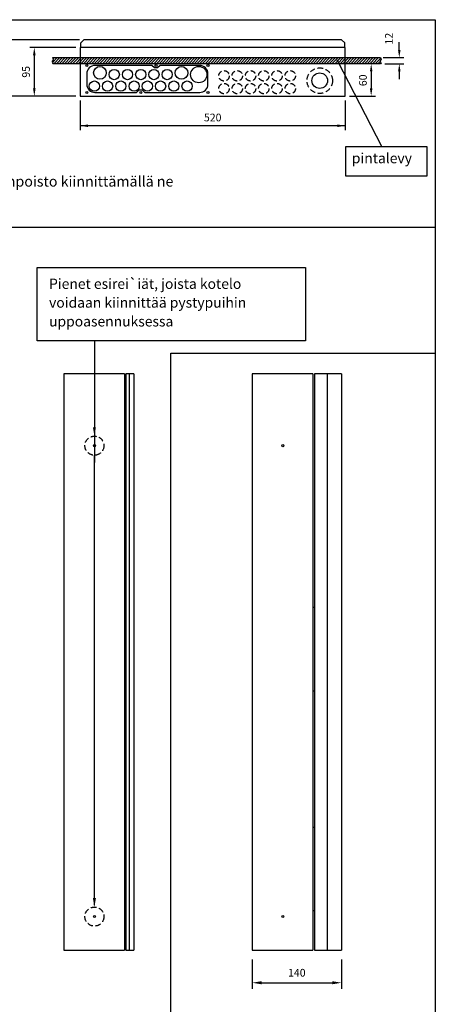
# Model space of a CAD drawing. Extents: x 0 to 7512, y -2512 to 3483.
# Drawn here: x 6569 to 7512, y 1252 to 3483 of the extents above; entities that cross this region are included whole.
import ezdxf

# ---------------------------------------------------------------- set-up
doc = ezdxf.new("R2010")
doc.units = 0
doc.header["$LTSCALE"] = 50
doc.header["$MEASUREMENT"] = 0
doc.linetypes.add('HIDDEN', pattern=[0.375, 0.25, -0.125])
doc.layers.get('0').update_dxf_attribs({"linetype": 'CONTINUOUS'})
doc.layers.get('DEFPOINTS').update_dxf_attribs({"linetype": 'CONTINUOUS'})
for name, color, linetype in [('EHYTV1', 1, 'CONTINUOUS'), ('EHYTV5', 5, 'CONTINUOUS'), ('KATKOV1', 1, 'HIDDEN'), ('TEXT35', 3, 'CONTINUOUS')]:
    doc.layers.add(name, color=color, linetype=linetype)
doc.styles.add('ROMANS', font='romans')
doc.styles.get("Standard").update_dxf_attribs({"font": 'fiso'})
doc.dimstyles.new('POINT', dxfattribs={"dimtxt": 2.5, "dimasz": 3, "dimexe": 2, "dimexo": 3, "dimgap": 2, "dimtad": 1, "dimdec": 0, "dimzin": 0, "dimdsep": 46, "dimtxsty": 'Standard', "dimblk1": 'OBLIQUE', "dimblk2": 'OBLIQUE', "dimsah": 1, "dimtsz": 1.5, "dimcen": 4, "dimdle": 2, "dimadec": 0, "dimazin": 0, "dimtfac": 1, "dimtdec": 4, "dimtix": 1, "dimtmove": 0, "dimatfit": 3, "dimldrblk": 'OBLIQUE', "dimfxl": 0, "dimtolj": 1, "dimtzin": 0, "dimarcsym": 0})

# ---------------------------------------------------------------- blocks, each defined once
blk = doc.blocks.new('PIIRUSTUSKEHYS')
at = {"layer": 'EHYTV1'}
blk.add_lwpolyline([(2441.3, 3483.5), (2441.3, 0), (0, 0), (0, 3483.5)], close=True, dxfattribs=at)
blk = doc.blocks.new('*D19')
at = {"layer": 'DEFPOINTS', "color": 0, "linetype": 'Continuous'}
for p in [(7096.7, 1374.4), (7299, 1374.4), (7299, 1300.5)]:
    blk.add_point(p, dxfattribs=at)
at = {"layer": 'EHYTV1', "color": 0, "linetype": 'Continuous', "lineweight": -2}
for p, q in [((7096.7, 1353.4), (7096.7, 1286.5)), ((7299, 1353.4), (7299, 1286.5)), ((7117.7, 1300.5), (7278, 1300.5))]:
    blk.add_line(p, q, dxfattribs=at)
at = {"layer": 'EHYTV1', "color": 0, "linetype": 'Continuous'}
for points in [[(7117.7, 1304), (7117.7, 1297), (7096.7, 1300.5)], [(7278, 1304), (7278, 1297), (7299, 1300.5)]]:
    blk.add_solid(points, dxfattribs=at)
at = {"layer": 'EHYTV1', "color": 0, "linetype": 'Continuous', "insert": (7197.8, 1323.2), "char_height": 17.5, "attachment_point": 5}
blk.add_mtext('\\A1;140', dxfattribs=at)
blk = doc.blocks.new('*X16')
at = {"color": 0}
for p, q in [((1140.2, 371.2), (1149, 380)), ((1141.1, 377.4), (1143.7, 380)), ((1142.3, 368), (1154.3, 380)), ((1147.6, 368), (1159.6, 380)), ((1152.9, 368), (1164.9, 380)), ((1158.2, 368), (1170.2, 380)), ((1163.5, 368), (1175.5, 380)), ((1168.8, 368), (1180.8, 380)), ((1174.1, 368), (1186.1, 380)), ((1179.4, 368), (1191.4, 380)), ((1184.7, 368), (1196.7, 380)), ((1190, 368), (1202, 380)), ((1195.3, 368), (1207.3, 380)), ((1200.6, 368), (1212.6, 380)), ((1205.9, 368), (1217.9, 380)), ((1211.2, 368), (1223.2, 380)), ((1216.5, 368), (1228.5, 380)), ((1221.8, 368), (1233.8, 380)), ((1227.1, 368), (1239.1, 380)), ((1232.4, 368), (1244.4, 380)), ((1237.7, 368), (1249.7, 380)), ((1243, 368), (1255, 380)), ((1248.3, 368), (1260.3, 380)), ((1253.6, 368), (1265.6, 380)), ((1258.9, 368), (1270.9, 380)), ((1264.2, 368), (1276.2, 380)), ((1269.5, 368), (1281.5, 380)), ((1274.8, 368), (1286.8, 380)), ((1280.2, 368), (1292.2, 380)), ((1285.5, 368), (1297.5, 380)), ((1290.8, 368), (1302.8, 380)), ((1296.1, 368), (1308.1, 380)), ((1301.4, 368), (1313.4, 380)), ((1306.7, 368), (1318.7, 380)), ((1312, 368), (1324, 380)), ((1317.3, 368), (1329.3, 380)), ((1322.6, 368), (1334.6, 380)), ((1327.9, 368), (1339.9, 380)), ((1333.2, 368), (1345.2, 380)), ((1338.5, 368), (1350.5, 380)), ((1343.8, 368), (1355.8, 380)), ((1349.1, 368), (1361.1, 380)), ((1354.4, 368), (1366.4, 380)), ((1359.7, 368), (1371.7, 380)), ((1365, 368), (1377, 380)), ((1370.3, 368), (1382.3, 380)), ((1375.6, 368), (1387.6, 380)), ((1380.9, 368), (1392.9, 380)), ((1386.2, 368), (1398.2, 380)), ((1391.5, 368), (1403.5, 380)), ((1396.8, 368), (1408.8, 380)), ((1402.1, 368), (1414.1, 380)), ((1407.4, 368), (1419.4, 380)), ((1412.7, 368), (1424.7, 380)), ((1418, 368), (1430, 380)), ((1423.3, 368), (1435.3, 380)), ((1428.6, 368), (1440.6, 380)), ((1433.9, 368), (1445.9, 380)), ((1439.3, 368), (1451.3, 380)), ((1444.6, 368), (1456.6, 380)), ((1449.9, 368), (1461.9, 380)), ((1455.2, 368), (1467.2, 380)), ((1460.5, 368), (1472.5, 380)), ((1465.8, 368), (1477.8, 380)), ((1471.1, 368), (1483.1, 380)), ((1476.4, 368), (1488.4, 380)), ((1481.7, 368), (1493.7, 380)), ((1487, 368), (1499, 380)), ((1492.3, 368), (1504.3, 380)), ((1497.6, 368), (1509.6, 380)), ((1502.9, 368), (1514.9, 380)), ((1508.2, 368), (1520.2, 380)), ((1513.5, 368), (1525.5, 380)), ((1518.8, 368), (1530.8, 380)), ((1524.1, 368), (1536.1, 380)), ((1529.4, 368), (1541.4, 380)), ((1534.7, 368), (1546.7, 380)), ((1540, 368), (1552, 380)), ((1545.3, 368), (1557.3, 380)), ((1550.6, 368), (1562.6, 380)), ((1555.9, 368), (1567.9, 380)), ((1561.2, 368), (1573.2, 380)), ((1566.5, 368), (1578.5, 380)), ((1571.8, 368), (1583.8, 380)), ((1577.1, 368), (1589.1, 380)), ((1582.4, 368), (1594.4, 380)), ((1587.7, 368), (1599.7, 380)), ((1593, 368), (1605, 380)), ((1598.3, 368), (1610.3, 380)), ((1603.7, 368), (1615.7, 380)), ((1609, 368), (1621, 380)), ((1614.3, 368), (1626.3, 380)), ((1619.6, 368), (1631.6, 380)), ((1624.9, 368), (1636.9, 380)), ((1630.2, 368), (1642.2, 380)), ((1635.5, 368), (1647.5, 380)), ((1640.8, 368), (1652.8, 380)), ((1646.1, 368), (1658.1, 380)), ((1651.4, 368), (1663.4, 380)), ((1656.7, 368), (1668.7, 380)), ((1662, 368), (1674, 380)), ((1667.3, 368), (1679.3, 380)), ((1672.6, 368), (1684.6, 380)), ((1677.9, 368), (1689.9, 380)), ((1683.2, 368), (1695.2, 380)), ((1688.5, 368), (1700.5, 380)), ((1693.8, 368), (1705.8, 380)), ((1699.1, 368), (1711.1, 380)), ((1704.4, 368), (1716.4, 380)), ((1709.7, 368), (1721.7, 380)), ((1715, 368), (1727, 380)), ((1720.3, 368), (1732.3, 380)), ((1725.6, 368), (1737.6, 380)), ((1730.9, 368), (1742.9, 380)), ((1736.2, 368), (1748.2, 380)), ((1741.5, 368), (1753.5, 380)), ((1746.8, 368), (1758.8, 380)), ((1752.1, 368), (1764.1, 380)), ((1757.4, 368), (1769.4, 380)), ((1762.8, 368), (1774.8, 380)), ((1768.1, 368), (1780.1, 380)), ((1773.4, 368), (1784.1, 378.7)), ((1778.7, 368), (1783.4, 372.7))]:
    blk.add_line(p, q, dxfattribs=at)

msp = doc.modelspace()

# ---------------------------------------------------------------- linework, layer by layer
at = {"layer": 'EHYTV1'}
for p, q in [((6704.3, 3437.6), (6539.5, 3437.6)), ((6696.4, 3420.3), (6592.1, 3420.3)), ((7430.3, 3415), (7430.3, 3432.5)), ((6602.1, 3402.8), (6602.1, 3327.9)), ((7393.4, 3397.5), (7440.3, 3397.5)), ((7290.3, 3390.2), (7390.9, 3195.6)), ((7397.6, 3383.6), (7440.3, 3383.6)), ((7430.3, 3366.1), (7430.3, 3348.6)), ((6696.4, 3310.4), (6539.5, 3310.4)), ((6696.4, 3310.4), (6592.1, 3310.4)), ((6706.4, 3300.4), (6706.4, 3233.1)), ((7307.4, 3300.4), (7307.4, 3233.1)), ((7307.4, 3243.1), (6706.4, 3243.1)), ((5303.2, 3012.9), (7512.1, 3012.9)), ((6738.5, 2755.6), (6738.5, 2479.6)), ((6817.3, 2680.4), (6817.3, 1374.4)), ((7266.6, 2680.4), (7266.6, 1374.4)), ((6738.5, 1476.6), (6738.5, 2496.3))]:
    msp.add_line(p, q, dxfattribs=at)
at = {"layer": 'EHYTV1', "linetype": 'Continuous'}
for p, q in [((7377.6, 3383.6), (7356.5, 3383.6)), ((7366.5, 3366.1), (7366.5, 3327.9)), ((7317.4, 3310.4), (7376.5, 3310.4)), ((6911.9, 801), (6911.9, 2727.3)), ((6911.9, 2727.3), (7512.1, 2727.3))]:
    msp.add_line(p, q, dxfattribs=at)
at = {"layer": 'EHYTV1'}
for points in [[(6643.8, 3383.6), (6645.2, 3385.4), (6643.7, 3387.4), (6643.3, 3390.4), (6645.4, 3392.7), (6643.8, 3397.5), (7387.6, 3397.5), (7389.2, 3392.7), (7387.1, 3390.4), (7387.5, 3387.4), (7389, 3385.4), (7387.6, 3383.6)], [(7308.1, 3129.9), (7493.7, 3129.9), (7493.7, 3195.6), (7308.1, 3195.6)], [(7217.7, 2921.9), (7217.7, 2755.6), (6608.8, 2755.6), (6608.8, 2921.9)]]:
    msp.add_lwpolyline(points, close=True, dxfattribs=at)
at = {"layer": 'EHYTV1', "const_width": 2.5}
msp.add_lwpolyline([(7289, 3390.2, 1), (7291.5, 3390.2, 1)], format="xyb", close=True, dxfattribs=at)
at = {"layer": 'EHYTV1'}
msp.add_lwpolyline([(6977.4, 3318.5, 0.414214), (6996.2, 3337.3), (6996.2, 3361, 0.414214), (6977.4, 3379.8), (6887.5, 3379.8), (6881.7, 3374), (6874.8, 3374), (6869, 3379.8), (6739.8, 3379.8, 0.414214), (6721.1, 3361), (6721.1, 3337.3, 0.414214), (6739.8, 3318.5), (6834.3, 3318.5), (6840.1, 3324.3), (6847, 3324.3), (6852.8, 3318.5)], format="xyb", close=True, dxfattribs=at)
for centre, radius in [((6721.1, 3379.8), 2.31), ((6721.1, 3379.8), 2.31), ((6751.1, 3363), 14.4), ((6783.5, 3359), 11.6), ((6813.5, 3359), 11.6), ((6843.6, 3359), 11.6), ((6873.6, 3359), 11.6), ((6878.3, 3379.8), 2.31), ((6903.7, 3359), 11.6), ((6936.1, 3363), 14.4), ((6975.4, 3359), 18.5), ((6996.2, 3379.8), 2.31), ((7249.8, 3345.3), 17.6), ((6738.4, 3333), 11.6), ((6768.4, 3333), 11.6), ((6798.5, 3333), 11.6), ((6828.6, 3333), 11.6), ((6858.6, 3333), 11.6), ((6888.7, 3333), 11.6), ((6918.7, 3333), 11.6), ((6948.8, 3333), 11.6), ((6721.1, 3318.5), 2.31), ((6721.1, 3318.5), 2.31), ((6843.6, 3318.5), 2.31), ((6996.2, 3318.5), 2.31)]:
    msp.add_circle(centre, radius, dxfattribs=at)
for points in [[(6599.1, 3402.8), (6605, 3402.8), (6602.1, 3420.3)], [(7427.4, 3415), (7433.2, 3415), (7430.3, 3397.5)], [(7427.4, 3366.1), (7433.2, 3366.1), (7430.3, 3383.6)], [(6599.1, 3327.9), (6605, 3327.9), (6602.1, 3310.4)], [(6723.9, 3246), (6723.9, 3240.2), (6706.4, 3243.1)], [(7289.9, 3246), (7289.9, 3240.2), (7307.4, 3243.1)], [(6741.9, 2559.7), (6735.1, 2559.7), (6738.5, 2539.5)], [(6741.9, 1492.4), (6735.1, 1492.4), (6738.5, 1472.1)]]:
    msp.add_solid(points, dxfattribs=at)
at = {"layer": 'EHYTV1', "linetype": 'Continuous'}
for points in [[(7363.6, 3366.1), (7369.4, 3366.1), (7366.5, 3383.6)], [(7363.6, 3327.9), (7369.4, 3327.9), (7366.5, 3310.4)]]:
    msp.add_solid(points, dxfattribs=at)
at = {"layer": 'EHYTV5'}
for p, q in [((6707.4, 3430.7), (6714.3, 3437.6)), ((7299.5, 3437.6), (6714.3, 3437.6)), ((7306.4, 3430.7), (7299.5, 3437.6)), ((6706.4, 3420.3), (6706.4, 3310.4)), ((7307.4, 3420.3), (6706.4, 3420.3)), ((6707.4, 3422), (6707.4, 3430.7)), ((6707.4, 3422), (6709.1, 3420.3)), ((7306.4, 3422), (7304.7, 3420.3)), ((7306.4, 3422), (7306.4, 3430.7)), ((7307.4, 3310.4), (7307.4, 3420.3)), ((6706.4, 3310.4), (7307.4, 3310.4)), ((6669.2, 2680.4), (6669.2, 1374.4)), ((6806.4, 2680.4), (6669.2, 2680.4)), ((6806.4, 2680.4), (6806.4, 1374.4)), ((6810, 2680.4), (6810, 1374.4)), ((6828.1, 2680.4), (6810, 2680.4)), ((6828.1, 2680.4), (6828.1, 1374.4)), ((7096.7, 2680.4), (7096.7, 1374.4)), ((7234, 2680.4), (7096.7, 2680.4)), ((7234, 2680.4), (7234, 1374.4)), ((7237.6, 2680.4), (7237.6, 1374.4)), ((7299, 2680.4), (7237.6, 2680.4)), ((7299, 2680.4), (7299, 1374.4)), ((6806.4, 2151.7), (6810, 2151.7)), ((7234, 2151.7), (7237.6, 2151.7)), ((6806.4, 1962.5), (6810, 1962.5)), ((7234, 1962.5), (7237.6, 1962.5)), ((6806.4, 1653.2), (6810, 1653.2)), ((7234, 1653.2), (7237.6, 1653.2)), ((6806.4, 1464), (6810, 1464)), ((7234, 1464), (7237.6, 1464)), ((6669.2, 1374.4), (6806.4, 1374.4)), ((6810, 1374.4), (6828.1, 1374.4)), ((7096.7, 1374.4), (7234, 1374.4)), ((7237.6, 1374.4), (7299, 1374.4))]:
    msp.add_line(p, q, dxfattribs=at)
for centre in [(6738.5, 2517.9), (7166.1, 2517.9), (6738.5, 1450.5), (7166.1, 1450.5)]:
    msp.add_circle(centre, 2.31, dxfattribs=at)
at = {"layer": 'KATKOV1'}
for centre, radius in [((7249.8, 3345.3), 28.9), ((7032.6, 3356.2), 11.8), ((7062.7, 3356.2), 11.8), ((7092.7, 3356.2), 11.8), ((7122.8, 3356.2), 11.8), ((7152.8, 3356.2), 11.8), ((7182.9, 3356.2), 11.8), ((7032.6, 3327.3), 11.8), ((7062.7, 3327.3), 11.8), ((7092.7, 3327.3), 11.8), ((7122.8, 3327.3), 11.8), ((7152.8, 3327.3), 11.8), ((7182.9, 3327.3), 11.8), ((6738.5, 2517.9), 21.6), ((6738.5, 1450.5), 21.6)]:
    msp.add_circle(centre, radius, dxfattribs=at)

# ---------------------------------------------------------------- block references
at = {"layer": 'EHYTV1', "linetype": 'Continuous'}
msp.add_blockref('PIIRUSTUSKEHYS', (5070.7, 0), dxfattribs=at)
at = {"layer": 'EHYTV1', "xscale": 1.155919299999368, "yscale": 1.155919300000001, "zscale": 1.1559193}
msp.add_blockref('*X16', (5325.8, 2958.2), dxfattribs=at)

# ---------------------------------------------------------------- texts
at = {"layer": 'EHYTV1', "linetype": 'Continuous'}
msp.add_text('60', height=17.5, rotation=90, dxfattribs=at).set_placement((7356.5, 3332.8))
at = {"layer": 'EHYTV1', "char_height": 17.5, "attachment_point": 5, "rotation": 90}
for s, insert in [('{\\Ffiso;12}', (7406.8, 3440.5)), ('{\\Ffiso;95}', (6583.3, 3365.3))]:
    msp.add_mtext(s, dxfattribs=dict(at, insert=insert))
at = {"layer": 'EHYTV1', "insert": (7006.9, 3261.8), "char_height": 17.5, "attachment_point": 5}
msp.add_mtext('{\\Ffiso;520}', dxfattribs=at)
at = {"layer": 'TEXT35', "style": 'ROMANS'}
for s, height, p in [('pintalevy', 23.12, (7322.6, 3158.1)), ('- jos käytetään putketonta uppoasennusta, varmistetaan kaapelien vedonpoisto kiinnittämällä ne', 23.667, (5448.4, 3105.2)), ('Pienet esirei`iät, joista kotelo', 23.118, (6635.6, 2873.3)), ('voidaan kiinnittää pystypuihin', 23.118, (6635.6, 2830.7)), ('uppoasennuksessa', 23.118, (6635.6, 2788.1))]:
    msp.add_text(s, height=height, dxfattribs=at).set_placement(p)

# ---------------------------------------------------------------- dimensions: what is measured, and where the dimension line sits
at = {"layer": 'EHYTV1', "linetype": 'Continuous'}
dim = msp.add_linear_dim(base=(7299, 1300.5), p1=(7096.7, 1374.4), p2=(7299, 1374.4), text='140', dimstyle='POINT', override={"dimscale": 7, "dimsah": 0, "dimtsz": 0, "dimtdec": 0}, dxfattribs=at)
dim.commit()
dim.dimension.update_dxf_attribs({"geometry": '*D19', "text_midpoint": (7197.8, 1323.2)})

doc.saveas('drawing.dxf')
